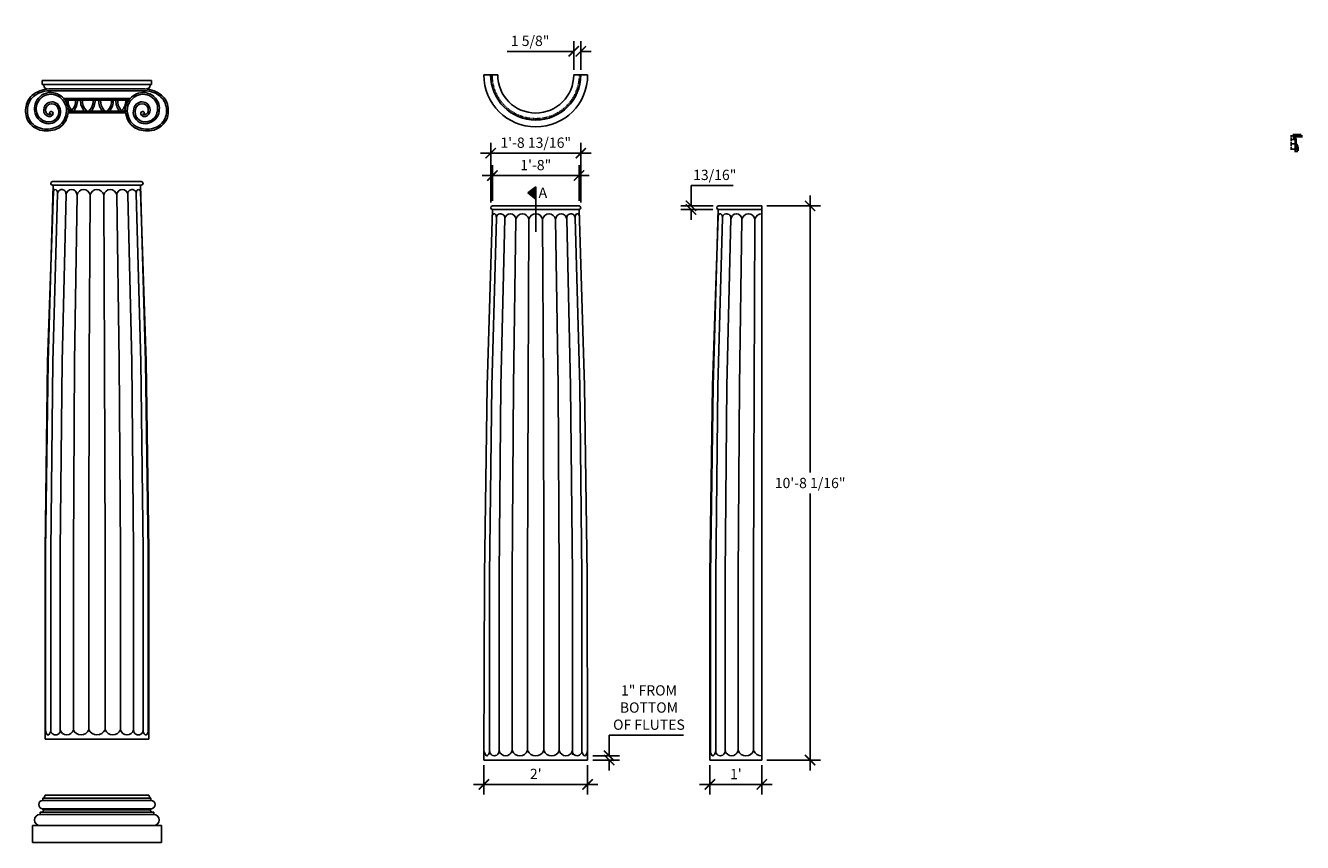
# Model space of a CAD drawing. Extents: x 1747 to 2042, y -2534 to -2345.
import ezdxf
from ezdxf.enums import TextEntityAlignment as Align

# ---------------------------------------------------------------- set-up
doc = ezdxf.new("R2010")
doc.units = 0
doc.header["$MEASUREMENT"] = 0
doc.linetypes.add('HIDDEN2', pattern=[0.1875, 0.125, -0.0625])
doc.layers.get('0').update_dxf_attribs({"linetype": 'CONTINUOUS'})
doc.layers.get('DEFPOINTS').update_dxf_attribs({"linetype": 'CONTINUOUS'})
for name, color, linetype in [('1', 7, 'CONTINUOUS'), ('DIM', 5, 'CONTINUOUS'), ('OBJECT', 7, 'CONTINUOUS')]:
    doc.layers.add(name, color=color, linetype=linetype)
doc.styles.add('TECHNICAL', font='txt')
doc.dimstyles.new('1_1', dxfattribs={"dimscale": 0, "dimtxt": 0.101562, "dimasz": 0.125, "dimexe": 0.125, "dimexo": 0.0625, "dimgap": 0.0625, "dimtad": 1, "dimtih": 1, "dimtoh": 1, "dimdec": 4, "dimzin": 0, "dimdsep": 46, "dimlunit": 4, "dimtxsty": 'TECHNICAL', "dimblk1": 'ARCHTICK', "dimblk2": 'ARCHTICK', "dimsah": 1, "dimcen": 0.0625, "dimdle": 0.125, "dimadec": 0, "dimazin": 0, "dimtfac": 1, "dimtdec": 4, "dimtofl": 0, "dimtmove": 0, "dimatfit": 3, "dimldrblk": 'ARCHTICK', "dimfxl": 1, "dimfrac": 2, "dimtolj": 1, "dimtzin": 0, "dimarcsym": 0})
doc.dimstyles.new('1_24', dxfattribs={"dimscale": 0, "dimtxt": 2.375, "dimasz": 2.375, "dimexe": 2.375, "dimexo": 1.199219, "dimgap": 1.199219, "dimtad": 1, "dimtih": 1, "dimtoh": 1, "dimdec": 4, "dimzin": 0, "dimdsep": 46, "dimlunit": 4, "dimtxsty": 'TECHNICAL', "dimblk1": 'ARCHTICK', "dimblk2": 'ARCHTICK', "dimsah": 1, "dimcen": 0.0625, "dimdle": 2.375, "dimadec": 0, "dimazin": 0, "dimtfac": 1, "dimtdec": 4, "dimtofl": 0, "dimtmove": 0, "dimatfit": 3, "dimldrblk": 'ARCHTICK', "dimfxl": 1, "dimfrac": 2, "dimtolj": 1, "dimtzin": 0, "dimarcsym": 0})

# ---------------------------------------------------------------- blocks, each defined once
blk = doc.blocks.new('_ARCHTICK')
at = {"color": 0, "linetype": 'ByBlock', "const_width": 0.15}
blk.add_lwpolyline([(-0.5, -0.5), (0.5, 0.5)], dxfattribs=at)
blk = doc.blocks.new('*D14')
at = {"color": 0, "linetype": 'ByBlock', "transparency": 16777216}
for p, q in [((1852.6, -2516.74), (1852.6, -2523.53)), ((1876.58, -2516.74), (1876.58, -2523.53)), ((1850.22, -2521.16), (1878.95, -2521.16))]:
    blk.add_line(p, q, dxfattribs=at)
at = {"layer": 'DEFPOINTS', "color": 0, "linetype": 'ByBlock', "transparency": 16777216}
for p in [(1852.6, -2515.54), (1876.58, -2515.54), (1876.58, -2521.16)]:
    blk.add_point(p, dxfattribs=at)
at = {"color": 0, "linetype": 'ByBlock', "transparency": 16777216, "xscale": 2.375, "yscale": 2.375, "zscale": 2.375, "rotation": 180}
blk.add_blockref('_ARCHTICK', (1852.6, -2521.16), dxfattribs=at)
at = {"color": 0, "linetype": 'ByBlock', "transparency": 16777216, "xscale": 2.375, "yscale": 2.375, "zscale": 2.375}
blk.add_blockref('_ARCHTICK', (1876.58, -2521.16), dxfattribs=at)
at = {"color": 0, "linetype": 'ByBlock', "transparency": 16777216, "insert": (1864.59, -2518.75), "char_height": 2.375, "attachment_point": 5, "style": 'TECHNICAL'}
blk.add_mtext("\\A1;2'", dxfattribs=at)
blk = doc.blocks.new('*D15')
at = {"color": 0, "linetype": 'ByBlock', "transparency": 16777216}
for p, q in [((1898.32, -2516.74), (1898.32, -2523.53)), ((1910.31, -2516.74), (1910.31, -2523.53)), ((1895.94, -2521.16), (1912.68, -2521.16))]:
    blk.add_line(p, q, dxfattribs=at)
at = {"layer": 'DEFPOINTS', "color": 0, "linetype": 'ByBlock', "transparency": 16777216}
for p in [(1898.32, -2515.54), (1910.31, -2515.54), (1910.31, -2521.16)]:
    blk.add_point(p, dxfattribs=at)
at = {"color": 0, "linetype": 'ByBlock', "transparency": 16777216, "xscale": 2.375, "yscale": 2.375, "zscale": 2.375, "rotation": 180}
blk.add_blockref('_ARCHTICK', (1898.32, -2521.16), dxfattribs=at)
at = {"color": 0, "linetype": 'ByBlock', "transparency": 16777216, "xscale": 2.375, "yscale": 2.375, "zscale": 2.375}
blk.add_blockref('_ARCHTICK', (1910.31, -2521.16), dxfattribs=at)
at = {"color": 0, "linetype": 'ByBlock', "transparency": 16777216, "insert": (1904.31, -2518.77), "char_height": 2.375, "attachment_point": 5, "style": 'TECHNICAL'}
blk.add_mtext("\\A1;1'", dxfattribs=at)
blk = doc.blocks.new('*D16')
at = {"color": 0, "linetype": 'ByBlock', "transparency": 16777216}
for p, q in [((1928.02, -2384.28), (1928.02, -2448.27)), ((1918.04, -2386.65), (1930.4, -2386.65)), ((1928.02, -2517.11), (1928.02, -2453.11)), ((1918.04, -2514.73), (1930.4, -2514.73))]:
    blk.add_line(p, q, dxfattribs=at)
at = {"layer": 'DEFPOINTS', "color": 0, "linetype": 'ByBlock', "transparency": 16777216}
for p in [(1916.84, -2386.65), (1928.02, -2386.65), (1916.84, -2514.73)]:
    blk.add_point(p, dxfattribs=at)
at = {"color": 0, "linetype": 'ByBlock', "transparency": 16777216, "xscale": 2.375, "yscale": 2.375, "zscale": 2.375}
for p, rotation in [((1928.02, -2386.65), 90), ((1928.02, -2514.73), 270)]:
    blk.add_blockref('_ARCHTICK', p, dxfattribs=dict(at, rotation=rotation))
at = {"color": 0, "linetype": 'ByBlock', "transparency": 16777216, "insert": (1928.02, -2450.69), "char_height": 2.375, "attachment_point": 5, "style": 'TECHNICAL'}
blk.add_mtext('\\A1;10\'-8 1/16"', dxfattribs=at)
blk = doc.blocks.new('*D17')
at = {"color": 0, "linetype": 'ByBlock', "transparency": 16777216}
for p, q in [((1881.56, -2514.54), (1881.56, -2509.79)), ((1881.56, -2509.79), (1898.77, -2509.79)), ((1877.78, -2514.54), (1883.93, -2514.54)), ((1877.78, -2515.54), (1883.93, -2515.54)), ((1881.56, -2515.54), (1881.56, -2517.92))]:
    blk.add_line(p, q, dxfattribs=at)
at = {"layer": 'DEFPOINTS', "color": 0, "linetype": 'ByBlock', "transparency": 16777216}
for p in [(1876.58, -2514.54), (1881.56, -2514.54), (1876.58, -2515.54)]:
    blk.add_point(p, dxfattribs=at)
at = {"color": 0, "linetype": 'ByBlock', "transparency": 16777216, "xscale": 2.375, "yscale": 2.375, "zscale": 2.375}
for p, rotation in [((1881.56, -2514.54), 270), ((1881.56, -2515.54), 90)]:
    blk.add_blockref('_ARCHTICK', p, dxfattribs=dict(at, rotation=rotation))
at = {"color": 0, "linetype": 'ByBlock', "transparency": 16777216, "insert": (1890.76, -2503.4), "char_height": 2.375, "attachment_point": 5, "style": 'TECHNICAL'}
blk.add_mtext('\\A1;1" FROM\\PBOTTOM\\POF FLUTES', dxfattribs=at)
blk = doc.blocks.new('*D21')
at = {"color": 0, "linetype": 'ByBlock', "transparency": 16777216}
for p, q in [((2040.1, -2370.46), (2039.12, -2370.46)), ((2039.25, -2370.34), (2039.25, -2370.76)), ((2040.1, -2371.29), (2039.12, -2371.29)), ((2039.25, -2371.41), (2039.25, -2370.99))]:
    blk.add_line(p, q, dxfattribs=at)
at = {"layer": 'DEFPOINTS', "color": 0, "linetype": 'ByBlock', "transparency": 16777216}
for p in [(2040.16, -2370.46), (2039.25, -2371.29), (2040.16, -2371.29)]:
    blk.add_point(p, dxfattribs=at)
at = {"color": 0, "linetype": 'ByBlock', "transparency": 16777216, "xscale": 0.125, "yscale": 0.125, "zscale": 0.125}
for p, rotation in [((2039.25, -2370.46), 90), ((2039.25, -2371.29), 270)]:
    blk.add_blockref('_ARCHTICK', p, dxfattribs=dict(at, rotation=rotation))
at = {"color": 0, "linetype": 'ByBlock', "transparency": 16777216, "insert": (2039.25, -2370.88), "char_height": 0.102, "attachment_point": 5, "style": 'TECHNICAL'}
blk.add_mtext('\\A1;13/16"', dxfattribs=at)
blk = doc.blocks.new('*D22')
at = {"color": 0, "linetype": 'ByBlock', "transparency": 16777216}
for p, q in [((2040.1, -2371.29), (2039.12, -2371.29)), ((2040.07, -2372.29), (2039.12, -2372.29)), ((2039.25, -2371.16), (2039.25, -2371.67)), ((2039.25, -2372.41), (2039.25, -2371.9))]:
    blk.add_line(p, q, dxfattribs=at)
at = {"layer": 'DEFPOINTS', "color": 0, "linetype": 'ByBlock', "transparency": 16777216}
for p in [(2039.25, -2371.29), (2040.13, -2372.29), (2040.16, -2371.29)]:
    blk.add_point(p, dxfattribs=at)
at = {"color": 0, "linetype": 'ByBlock', "transparency": 16777216, "xscale": 0.125, "yscale": 0.125, "zscale": 0.125}
for p, rotation in [((2039.25, -2371.29), 90), ((2039.25, -2372.29), 270)]:
    blk.add_blockref('_ARCHTICK', p, dxfattribs=dict(at, rotation=rotation))
at = {"color": 0, "linetype": 'ByBlock', "transparency": 16777216, "insert": (2039.25, -2371.79), "char_height": 0.102, "attachment_point": 5, "style": 'TECHNICAL'}
blk.add_mtext('\\A1;1"', dxfattribs=at)
blk = doc.blocks.new('*D23')
at = {"color": 0, "linetype": 'ByBlock', "transparency": 16777216}
for p, q in [((2040.07, -2372.29), (2039.12, -2372.29)), ((2039.25, -2372.16), (2039.25, -2372.8)), ((2039.25, -2373.66), (2039.25, -2373.03)), ((2040.54, -2373.54), (2039.12, -2373.54))]:
    blk.add_line(p, q, dxfattribs=at)
at = {"layer": 'DEFPOINTS', "color": 0, "linetype": 'ByBlock', "transparency": 16777216}
for p in [(2040.13, -2372.29), (2039.25, -2373.54), (2040.6, -2373.54)]:
    blk.add_point(p, dxfattribs=at)
at = {"color": 0, "linetype": 'ByBlock', "transparency": 16777216, "xscale": 0.125, "yscale": 0.125, "zscale": 0.125}
for p, rotation in [((2039.25, -2372.29), 90), ((2039.25, -2373.54), 270)]:
    blk.add_blockref('_ARCHTICK', p, dxfattribs=dict(at, rotation=rotation))
at = {"color": 0, "linetype": 'ByBlock', "transparency": 16777216, "insert": (2039.25, -2372.91), "char_height": 0.102, "attachment_point": 5, "style": 'TECHNICAL'}
blk.add_mtext('\\A1;1 1/4"', dxfattribs=at)
blk = doc.blocks.new('*D24')
at = {"color": 0, "linetype": 'ByBlock', "transparency": 16777216}
for p, q in [((2040.13, -2372.35), (2040.13, -2374.23)), ((2040.71, -2374.11), (2040.01, -2374.11)), ((2040.59, -2374.01), (2040.59, -2374.23))]:
    blk.add_line(p, q, dxfattribs=at)
at = {"layer": 'DEFPOINTS', "color": 0, "linetype": 'ByBlock', "transparency": 16777216}
for p in [(2040.13, -2372.29), (2040.13, -2374.11), (2040.59, -2373.94)]:
    blk.add_point(p, dxfattribs=at)
at = {"color": 0, "linetype": 'ByBlock', "transparency": 16777216, "xscale": 0.125, "yscale": 0.125, "zscale": 0.125, "rotation": 180}
blk.add_blockref('_ARCHTICK', (2040.13, -2374.11), dxfattribs=at)
at = {"color": 0, "linetype": 'ByBlock', "transparency": 16777216, "xscale": 0.125, "yscale": 0.125, "zscale": 0.125}
blk.add_blockref('_ARCHTICK', (2040.59, -2374.11), dxfattribs=at)
at = {"color": 0, "linetype": 'ByBlock', "transparency": 16777216, "insert": (2040.37, -2373.99), "char_height": 0.102, "attachment_point": 5, "style": 'TECHNICAL'}
blk.add_mtext('\\A1;1/2"', dxfattribs=at)
blk = doc.blocks.new('*D25')
at = {"color": 0, "linetype": 'ByBlock', "transparency": 16777216}
for p, q in [((1854.58, -2385.46), (1854.58, -2377.25)), ((1874.59, -2385.46), (1874.59, -2377.25)), ((1852.21, -2379.63), (1876.97, -2379.63))]:
    blk.add_line(p, q, dxfattribs=at)
at = {"layer": 'DEFPOINTS', "color": 0, "linetype": 'ByBlock', "transparency": 16777216}
for p in [(1874.59, -2379.63), (1854.58, -2386.65), (1874.59, -2386.65)]:
    blk.add_point(p, dxfattribs=at)
at = {"color": 0, "linetype": 'ByBlock', "transparency": 16777216, "xscale": 2.375, "yscale": 2.375, "zscale": 2.375, "rotation": 180}
blk.add_blockref('_ARCHTICK', (1854.58, -2379.63), dxfattribs=at)
at = {"color": 0, "linetype": 'ByBlock', "transparency": 16777216, "xscale": 2.375, "yscale": 2.375, "zscale": 2.375}
blk.add_blockref('_ARCHTICK', (1874.59, -2379.63), dxfattribs=at)
at = {"color": 0, "linetype": 'ByBlock', "transparency": 16777216, "insert": (1864.59, -2377.22), "char_height": 2.375, "attachment_point": 5, "style": 'TECHNICAL'}
blk.add_mtext('\\A1;1\'-8"', dxfattribs=at)
blk = doc.blocks.new('*D26')
at = {"color": 0, "linetype": 'ByBlock', "transparency": 16777216}
for p, q in [((1854.17, -2385.87), (1854.17, -2372.09)), ((1875, -2385.87), (1875, -2372.09)), ((1851.79, -2374.46), (1877.38, -2374.46))]:
    blk.add_line(p, q, dxfattribs=at)
at = {"layer": 'DEFPOINTS', "color": 0, "linetype": 'ByBlock', "transparency": 16777216}
for p in [(1875, -2374.46), (1854.17, -2387.07), (1875, -2387.07)]:
    blk.add_point(p, dxfattribs=at)
at = {"color": 0, "linetype": 'ByBlock', "transparency": 16777216, "xscale": 2.375, "yscale": 2.375, "zscale": 2.375, "rotation": 180}
blk.add_blockref('_ARCHTICK', (1854.17, -2374.46), dxfattribs=at)
at = {"color": 0, "linetype": 'ByBlock', "transparency": 16777216, "xscale": 2.375, "yscale": 2.375, "zscale": 2.375}
blk.add_blockref('_ARCHTICK', (1875, -2374.46), dxfattribs=at)
at = {"color": 0, "linetype": 'ByBlock', "transparency": 16777216, "insert": (1864.59, -2372.04), "char_height": 2.375, "attachment_point": 5, "style": 'TECHNICAL'}
blk.add_mtext('\\A1;1\'-8 13/16"', dxfattribs=at)
blk = doc.blocks.new('*D27')
at = {"color": 0, "linetype": 'ByBlock', "transparency": 16777216}
for p, q in [((1900.49, -2386.65), (1900.49, -2381.9)), ((1900.49, -2381.9), (1910.25, -2381.9)), ((1905.64, -2386.65), (1898.12, -2386.65)), ((1905.55, -2387.48), (1898.12, -2387.48)), ((1900.49, -2387.48), (1900.49, -2389.85))]:
    blk.add_line(p, q, dxfattribs=at)
at = {"layer": 'DEFPOINTS', "color": 0, "linetype": 'ByBlock', "transparency": 16777216}
for p in [(1900.49, -2386.65), (1906.75, -2387.48), (1906.84, -2386.65)]:
    blk.add_point(p, dxfattribs=at)
at = {"color": 0, "linetype": 'ByBlock', "transparency": 16777216, "xscale": 2.375, "yscale": 2.375, "zscale": 2.375}
for p, rotation in [((1900.49, -2386.65), 270), ((1900.49, -2387.48), 90)]:
    blk.add_blockref('_ARCHTICK', p, dxfattribs=dict(at, rotation=rotation))
at = {"color": 0, "linetype": 'ByBlock', "transparency": 16777216, "insert": (1905.97, -2379.49), "char_height": 2.375, "attachment_point": 5, "style": 'TECHNICAL'}
blk.add_mtext('\\A1;13/16"', dxfattribs=at)
blk = doc.blocks.new('*D28')
at = {"color": 0, "linetype": 'ByBlock', "transparency": 16777216}
for p, q in [((1873.37, -2355.2), (1873.37, -2348.56)), ((1875.01, -2355.2), (1875.01, -2348.56)), ((1873.37, -2350.93), (1857.97, -2350.93)), ((1875.01, -2350.93), (1877.39, -2350.93))]:
    blk.add_line(p, q, dxfattribs=at)
at = {"layer": 'DEFPOINTS', "color": 0, "linetype": 'ByBlock', "transparency": 16777216}
for p in [(1873.37, -2350.93), (1873.37, -2356.4), (1875.01, -2356.4)]:
    blk.add_point(p, dxfattribs=at)
at = {"color": 0, "linetype": 'ByBlock', "transparency": 16777216, "xscale": 2.375, "yscale": 2.375, "zscale": 2.375}
blk.add_blockref('_ARCHTICK', (1873.37, -2350.93), dxfattribs=at)
at = {"color": 0, "linetype": 'ByBlock', "transparency": 16777216, "xscale": 2.375, "yscale": 2.375, "zscale": 2.375, "rotation": 180}
blk.add_blockref('_ARCHTICK', (1875.01, -2350.93), dxfattribs=at)
at = {"color": 0, "linetype": 'ByBlock', "transparency": 16777216, "insert": (1863.29, -2348.51), "char_height": 2.375, "attachment_point": 5, "style": 'TECHNICAL'}
blk.add_mtext('\\A1;1 5/8"', dxfattribs=at)
blk = doc.blocks.new('*D29')
at = {"color": 0, "linetype": 'ByBlock', "transparency": 16777216}
for p, q in [((2039.62, -2370.18), (2041.53, -2370.18)), ((2039.75, -2370.81), (2039.75, -2370.06)), ((2041.4, -2370.4), (2041.4, -2370.06))]:
    blk.add_line(p, q, dxfattribs=at)
at = {"layer": 'DEFPOINTS', "color": 0, "linetype": 'ByBlock', "transparency": 16777216}
for p in [(2041.4, -2370.18), (2041.4, -2370.46), (2039.75, -2370.88)]:
    blk.add_point(p, dxfattribs=at)
at = {"color": 0, "linetype": 'ByBlock', "transparency": 16777216, "xscale": 0.125, "yscale": 0.125, "zscale": 0.125, "rotation": 180}
blk.add_blockref('_ARCHTICK', (2039.75, -2370.18), dxfattribs=at)
at = {"color": 0, "linetype": 'ByBlock', "transparency": 16777216, "xscale": 0.125, "yscale": 0.125, "zscale": 0.125}
blk.add_blockref('_ARCHTICK', (2041.4, -2370.18), dxfattribs=at)
at = {"color": 0, "linetype": 'ByBlock', "transparency": 16777216, "insert": (2040.5, -2370.07), "char_height": 0.102, "attachment_point": 5, "style": 'TECHNICAL'}
blk.add_mtext('\\A1;1 5/8"', dxfattribs=at)
blk = doc.blocks.new('*D30')
at = {"color": 0, "linetype": 'ByBlock', "transparency": 16777216}
for p, q in [((2041.47, -2370.46), (2041.83, -2370.46)), ((2041.7, -2370.34), (2041.7, -2370.53)), ((2041.47, -2370.71), (2041.83, -2370.71)), ((2041.7, -2370.84), (2041.7, -2370.65))]:
    blk.add_line(p, q, dxfattribs=at)
at = {"layer": 'DEFPOINTS', "color": 0, "linetype": 'ByBlock', "transparency": 16777216}
for p in [(2041.4, -2370.46), (2041.4, -2370.71), (2041.7, -2370.71)]:
    blk.add_point(p, dxfattribs=at)
at = {"color": 0, "linetype": 'ByBlock', "transparency": 16777216, "xscale": 0.125, "yscale": 0.125, "zscale": 0.125}
for p, rotation in [((2041.7, -2370.46), 90), ((2041.7, -2370.71), 270)]:
    blk.add_blockref('_ARCHTICK', p, dxfattribs=dict(at, rotation=rotation))
at = {"color": 0, "linetype": 'ByBlock', "transparency": 16777216, "insert": (2041.7, -2370.59), "char_height": 0.102, "attachment_point": 5, "style": 'TECHNICAL'}
blk.add_mtext('\\A1;1/4"', dxfattribs=at)

msp = doc.modelspace()

# ---------------------------------------------------------------- hatches: boundary and pattern name
at = {"layer": 'DIM'}
msp.add_hatch(color=256, dxfattribs=at).paths.add_polyline_path([(1864.58688, -2382.22091), (1862.74741, -2383.66965), (1864.58688, -2385.11839)])

# ---------------------------------------------------------------- linework, layer by layer
at = {"layer": '1'}
for p, q in [((1750.51595, -2358.62362), (1750.51595, -2357.63362)), ((1750.51595, -2358.62362), (1775.76595, -2358.62362)), ((1750.84595, -2358.78389), (1750.84595, -2358.62362)), ((1775.43595, -2358.78389), (1775.43595, -2358.62362)), ((1775.76595, -2358.62362), (1775.76595, -2357.63362)), ((1752.58095, -2359.61362), (1773.70095, -2359.61362)), ((1752.58095, -2360.02612), (1773.70095, -2360.02612)), ((1755.44397, -2361.79448), (1770.83794, -2361.79448)), ((1755.77684, -2362.20698), (1770.50507, -2362.20698)), ((1756.48409, -2365.17412), (1769.8114, -2365.17412)), ((1756.54702, -2364.76162), (1769.76036, -2364.76162)), ((2040.16175, -2370.4635), (2041.40372, -2370.4635)), ((2041.40372, -2370.4635), (2041.40372, -2370.7135)), ((2040.13365, -2372.28846), (2040.16175, -2371.2885)), ((2040.15409, -2370.7135), (2041.40372, -2370.7135)), ((2040.41887, -2371.0385), (2040.15409, -2371.0385)), ((2040.38624, -2372.1998), (2040.41887, -2371.0385)), ((2040.58737, -2373.94276), (2040.59873, -2373.5385)), ((2040.83727, -2373.94978), (2040.84867, -2373.54408)), ((1854.5821, -2386.65436), (1857.78932, -2386.65436)), ((1857.5242, -2387.47936), (1854.5821, -2387.47936)), ((1871.64524, -2387.47936), (1857.5242, -2387.47936)), ((1857.78932, -2386.65436), (1871.38443, -2386.65436)), ((1871.38443, -2386.65436), (1874.59165, -2386.65436)), ((1874.59165, -2387.47936), (1871.64524, -2387.47936)), ((1906.83901, -2386.65436), (1916.84379, -2386.65436)), ((1916.84379, -2387.47936), (1906.83901, -2387.47936)), ((1751.47513, -2509.92752), (1751.15108, -2509.92752)), ((1751.47513, -2509.92752), (1774.80678, -2509.92752)), ((1774.80678, -2509.92752), (1775.13083, -2509.92752)), ((1852.59639, -2514.73015), (1876.57613, -2514.73015)), ((1905.17735, -2514.73015), (1904.8533, -2514.73015)), ((1905.17735, -2514.73015), (1916.84379, -2514.73015)), ((1750.66501, -2523.56066), (1775.6169, -2523.56066)), ((1750.66501, -2523.56066), (1750.66501, -2524.04674)), ((1775.6169, -2523.56066), (1775.6169, -2524.04674)), ((1750.0169, -2526.80117), (1776.265, -2526.80117)), ((1750.0169, -2526.80117), (1750.0169, -2527.28725)), ((1750.66501, -2524.04674), (1775.6169, -2524.04674)), ((1750.66501, -2525.99104), (1775.6169, -2525.99104)), ((1750.66501, -2525.99104), (1750.66501, -2526.23408)), ((1750.66501, -2526.23408), (1775.6169, -2526.23408)), ((1775.6169, -2525.99104), (1775.6169, -2526.23408)), ((1776.265, -2526.80117), (1776.265, -2527.28725)), ((1748.23463, -2529.87965), (1778.04728, -2529.87965)), ((1748.23463, -2529.87965), (1778.04728, -2529.87965)), ((1748.23463, -2529.87965), (1748.23463, -2533.76826)), ((1750.0169, -2527.28725), (1776.265, -2527.28725)), ((1778.04728, -2529.87965), (1778.04728, -2533.76826)), ((1748.23463, -2533.76826), (1778.04728, -2533.76826))]:
    msp.add_line(p, q, dxfattribs=at)
for points in [[(1773.38501, -2381.03923, -1), (1773.38501, -2381.86423), (1770.19993, -2381.86423), (1756.07889, -2381.86423), (1752.88501, -2381.86423, -1), (1752.88501, -2381.03923), (1756.34402, -2381.03923), (1769.93912, -2381.03923), (1773.38501, -2381.03923)], [(1750.05682, -2526.80117, 0.057669442), (1750.33915, -2526.7685, 0.071342017), (1750.55348, -2526.68466, 0.106402213), (1750.71398, -2526.54179, 0.159193421), (1750.7592, -2526.40338, 0.159193421), (1750.71398, -2526.26496, 0.019300445), (1750.68951, -2526.23408, 0.071342017)], [(1776.22509, -2526.80117, -0.057669442), (1775.94276, -2526.7685, -0.071342017), (1775.72843, -2526.68466, -0.106402213), (1775.56792, -2526.54179, -0.159193421), (1775.52271, -2526.40338, -0.159193421), (1775.56792, -2526.26496, -0.019300445), (1775.59239, -2526.23408, -0.071342017)]]:
    msp.add_lwpolyline(points, format="xyb", dxfattribs=at)
for centre in [(1756.94666, -2364.96787), (1757.35916, -2364.96787), (1757.77166, -2364.96787), (1758.18416, -2364.96787), (1758.59666, -2364.96787), (1759.00916, -2364.96787), (1759.42166, -2364.96787), (1759.83416, -2364.96787), (1760.24666, -2364.96787), (1760.65916, -2364.96787), (1761.07166, -2364.96787), (1761.48416, -2364.96787), (1761.89666, -2364.96787), (1762.30916, -2364.96787), (1762.72166, -2364.96787), (1763.13416, -2364.96787), (1763.14775, -2364.96787), (1763.56025, -2364.96787), (1763.97275, -2364.96787), (1764.38525, -2364.96787), (1764.79775, -2364.96787), (1765.21025, -2364.96787), (1765.62275, -2364.96787), (1766.03525, -2364.96787), (1766.44775, -2364.96787), (1766.86025, -2364.96787), (1767.27275, -2364.96787), (1767.68525, -2364.96787), (1768.09775, -2364.96787), (1768.51025, -2364.96787), (1768.92275, -2364.96787), (1769.33525, -2364.96787)]:
    msp.add_circle(centre, 0.20625, dxfattribs=at)
for centre, radius, start, end in [((1751.10127, -2364.37406), 4.41227, 126.0223808, 169.5234796), ((1751.10127, -2364.37406), 3.99977, 126.0223808, 169.5234796), ((1752.3115, -2366.25313), 6.64497, 87.6760511, 124.9336927), ((1752.3115, -2366.25313), 6.23247, 87.6760511, 124.9336927), ((1752.42315, -2364.15705), 3.72177, 87.5698808, 156.9729041), ((1752.42315, -2364.15705), 3.30927, 87.5698808, 156.9729041), ((1751.67095, -2358.78389), 0.825, 180, 269.1988286), ((1752.34638, -2364.63463), 3.79006, 35.2861434, 86.8002682), ((1752.34638, -2364.63463), 4.20256, 35.2861434, 86.8002682), ((1773.93553, -2364.63463), 4.20256, 93.1997318, 144.7138566), ((1773.93553, -2364.63463), 3.79006, 93.1997318, 144.7138566), ((1773.9704, -2366.25313), 6.64497, 55.0663073, 92.3239489), ((1773.9704, -2366.25313), 6.64497, 90.8011714, 92.3239489), ((1773.85876, -2364.15705), 3.72177, 23.0270959, 92.4301192), ((1773.9704, -2366.25313), 6.23247, 55.0663073, 92.3239489), ((1773.85876, -2364.15705), 3.30927, 23.0270959, 92.4301192), ((1774.61095, -2358.78389), 0.825, 270.8011714, 0), ((1775.18064, -2364.37406), 3.99977, 10.4765204, 53.9776192), ((1775.18064, -2364.37406), 4.41227, 10.4765204, 53.9776192), ((1751.56784, -2364.67861), 4.93111, 167.0288979, 207.6867879), ((1751.56784, -2364.67861), 4.51861, 167.0288979, 207.6867879), ((1752.72169, -2364.19815), 4.01338, 158.1001684, 208.3157743), ((1752.72169, -2364.19815), 3.60088, 158.1001684, 208.3157743), ((1752.89229, -2364.54152), 2.03179, 137.4567736, 191.8635693), ((1752.89229, -2364.54152), 1.61929, 137.4567736, 191.8635693), ((1752.7325, -2364.50685), 1.89242, 48.0542807, 134.9579985), ((1752.7325, -2364.50685), 1.47992, 48.0542807, 134.9579985), ((1752.08849, -2364.93197), 2.23377, 326.9836891, 43.8318543), ((1752.08849, -2364.93197), 2.64627, 326.9836891, 43.8318543), ((1752.34638, -2364.63463), 3.79006, 358.2684126, 35.2861434), ((1752.34638, -2364.63463), 4.20256, 358.2684126, 35.2861434), ((1759.98881, -2362.29394), 3.93432, 178.7335303, 185.8655125), ((1759.98881, -2362.29394), 3.52182, 178.5851642, 220.2223421), ((1759.98881, -2362.29394), 3.93432, 208.1916563, 218.8452798), ((1755.26196, -2362.42978), 2.95385, 313.6198638, 4.3258053), ((1755.26196, -2362.42978), 3.36635, 316.1565868, 3.794907), ((1762.7183, -2362.42978), 3.36635, 176.205093, 223.8434132), ((1762.7183, -2362.42978), 2.95385, 175.6741947, 223.1772348), ((1761.04966, -2364.22701), 0.53461, 204.7673347, 335.2326653), ((1761.04966, -2364.22701), 0.53461, 204.7673347, 335.2326653), ((1759.2033, -2362.42978), 3.08585, 319.0812801, 4.1404353), ((1759.2033, -2362.42978), 3.49835, 318.1984016, 3.6515195), ((1767.07861, -2362.42978), 3.49835, 176.3484805, 221.8015984), ((1767.07861, -2362.42978), 3.08585, 175.8595647, 220.9187199), ((1765.23225, -2364.22701), 0.53461, 204.7673347, 335.2326653), ((1763.56361, -2362.42978), 2.95385, 316.8227652, 4.3258053), ((1763.56361, -2362.42978), 3.36635, 316.1565868, 3.794907), ((1771.01994, -2362.42978), 3.49835, 176.3484805, 221.8015984), ((1771.01994, -2362.42978), 3.08585, 175.8595647, 225.0618906), ((1766.85188, -2362.42978), 2.95385, 312.3109009, 4.3258053), ((1766.85188, -2362.42978), 3.36635, 316.1565868, 330.3590914), ((1773.72342, -2364.53104), 3.96976, 144.1659467, 183.3299293), ((1773.93553, -2364.63463), 3.79006, 144.7138566, 181.7315874), ((1766.85188, -2362.42978), 3.36635, 355.6346333, 3.794907), ((1774.19342, -2364.93197), 2.64627, 136.1681457, 213.0163109), ((1774.19342, -2364.93197), 2.23377, 136.1681457, 213.0163109), ((1773.54941, -2364.50685), 1.89242, 45.0420015, 131.9457193), ((1773.54941, -2364.50685), 1.47992, 45.0420015, 131.9457193), ((1773.38961, -2364.54152), 1.61929, 348.1364307, 42.5432264), ((1773.38961, -2364.54152), 2.03179, 348.1364307, 42.5432264), ((1773.56022, -2364.19815), 3.60088, 331.6842257, 21.8998316), ((1773.56022, -2364.19815), 4.01338, 331.6842257, 21.8998316), ((1774.71406, -2364.67861), 4.51861, 332.3132121, 12.9711021), ((1774.71406, -2364.67861), 4.93111, 332.3132121, 12.9711021), ((1751.26136, -2364.59184), 4.70515, 210.3574804, 260.19747), ((1751.26136, -2364.59184), 4.29265, 210.3574804, 260.19747), ((1752.06358, -2364.22373), 3.43412, 213.1539391, 251.2259779), ((1752.06358, -2364.22373), 3.02162, 213.1539391, 251.2259779), ((1752.21622, -2364.63752), 1.35117, 193.7737347, 278.7809968), ((1751.98075, -2364.94128), 2.73235, 248.0262136, 328.3785539), ((1751.98075, -2364.94128), 2.31985, 248.0262136, 328.3785539), ((1752.21622, -2364.63752), 0.93867, 193.7737347, 294.9986428), ((1752.54424, -2365.14672), 0.34837, 78.8172981, 281.3670438), ((1752.25188, -2365.21586), 0.77598, 282.7008434, 358.8625329), ((1752.5162, -2365.31426), 0.51819, 9.2164793, 79.3692421), ((1751.92673, -2364.69615), 4.20595, 301.0415332, 329.9964321), ((1751.92673, -2364.69615), 4.61845, 301.0415332, 329.9964321), ((1748.51286, -2363.74704), 7.68547, 336.2720133, 352.8025845), ((1748.51286, -2363.74704), 8.09797, 336.2720133, 352.8025845), ((1756.53416, -2364.96787), 0.20625, 252.4532601, 93.5171241), ((1769.74775, -2364.96787), 0.20625, 86.4828759, 287.5467399), ((1776.76522, -2364.10439), 7.03562, 185.360067, 204.3533385), ((1777.76905, -2363.74704), 7.68547, 187.1974155, 203.7279867), ((1774.35518, -2364.69615), 4.61845, 210.0035679, 238.9584668), ((1774.35518, -2364.69615), 4.20595, 210.0035679, 238.9584668), ((1774.30115, -2364.94128), 2.73235, 211.6214461, 291.9737864), ((1774.30115, -2364.94128), 2.31985, 211.6214461, 291.9737864), ((1773.76571, -2365.31426), 0.51819, 100.6307579, 170.7835207), ((1774.03003, -2365.21586), 0.77598, 181.1374671, 257.2991566), ((1773.73767, -2365.14672), 0.34837, 258.6329562, 101.1827019), ((1774.06569, -2364.63752), 0.93867, 245.0013572, 346.2262653), ((1774.06569, -2364.63752), 1.35117, 261.2190032, 346.2262653), ((1774.21832, -2364.22373), 3.02162, 288.7740221, 326.8460609), ((1774.21832, -2364.22373), 3.43412, 288.7740221, 326.8460609), ((1775.02055, -2364.59184), 4.29265, 279.80253, 329.6425196), ((1775.02055, -2364.59184), 4.70515, 279.80253, 329.6425196), ((1751.54083, -2363.29705), 6.02886, 259.6752381, 297.3247396), ((1751.54083, -2363.29705), 5.61636, 259.6752381, 297.3247396), ((1774.74108, -2363.29705), 6.02886, 242.6752604, 280.3247619), ((1774.74108, -2363.29705), 5.61636, 242.6752604, 280.3247619), ((2040.16175, -2370.876), 0.4125, 90, 270), ((2040.15409, -2370.876), 0.1625, 90, 270), ((2038.7658, -2373.50891), 1.83317, 359.0750773, 41.740366), ((2038.7658, -2373.50891), 2.08317, 359.0326946, 38.9336214), ((1854.5821, -2387.06686), 0.4125, 90, 270), ((1874.59165, -2387.06686), 0.4125, 270, 90), ((1906.83901, -2387.06686), 0.4125, 90, 270), ((1750.11784, -2522.6693), 1.04591, 301.543985, 351.07588), ((1776.16407, -2522.6693), 1.04591, 188.92412, 238.456015), ((1750.66501, -2525.01889), 0.97215, 90, 270), ((1775.6169, -2525.01889), 0.97215, 270, 90), ((1750.0169, -2528.58345), 1.2962, 90, 270), ((1776.265, -2528.58345), 1.2962, 270, 90)]:
    msp.add_arc(centre, radius, start, end, dxfattribs=at)
at = {"layer": 'DIM'}
for p, q in [((1862.74741, -2383.66965), (1864.58688, -2382.22091)), ((1864.58688, -2382.22091), (1864.58688, -2392.63373)), ((1862.74741, -2383.66965), (1864.58688, -2385.11839))]:
    msp.add_line(p, q, dxfattribs=at)
at = {"layer": 'DIM', "linetype": 'HIDDEN2'}
msp.add_arc((1864.58688, -2356.39914), 10.09853, 180, 0, dxfattribs=at)
at = {"layer": 'OBJECT'}
for p, q in [((1775.76595, -2357.63362), (1750.51595, -2357.63362)), ((1855.80085, -2356.39914), (1852.58688, -2356.39914)), ((1876.58688, -2356.39914), (1873.3729, -2356.39914)), ((1753.04304, -2381.86423), (1751.89783, -2422.62495)), ((1773.23676, -2381.86423), (1774.38198, -2422.62495)), ((1754.0374, -2383.85548), (1752.97682, -2422.62495)), ((1755.99206, -2383.9544), (1755.07443, -2422.62495)), ((1758.55746, -2384.11423), (1757.96153, -2422.62495)), ((1761.5655, -2384.11423), (1761.35553, -2422.62495)), ((1764.7143, -2384.11423), (1764.92427, -2422.62495)), ((1767.72234, -2384.11423), (1768.31827, -2422.62495)), ((1770.31659, -2384.11423), (1771.20538, -2422.62495)), ((1772.24574, -2383.85548), (1773.30298, -2422.62495)), ((1854.5821, -2387.47936), (1853.34313, -2428.24008)), ((1874.59165, -2387.47936), (1875.82728, -2428.24008)), ((1906.74526, -2387.47936), (1905.60004, -2428.24008)), ((1916.84379, -2386.65436), (1916.84379, -2514.73015)), ((1855.48271, -2389.47061), (1854.42213, -2428.24008)), ((1857.43737, -2389.56953), (1856.51973, -2428.24008)), ((1860.00277, -2389.72936), (1859.40684, -2428.24008)), ((1863.01081, -2389.72936), (1862.80084, -2428.24008)), ((1866.15961, -2389.72936), (1866.36958, -2428.24008)), ((1869.16765, -2389.72936), (1869.76358, -2428.24008)), ((1871.7619, -2389.72936), (1872.65068, -2428.24008)), ((1873.69104, -2389.47061), (1874.74829, -2428.24008)), ((1907.73962, -2389.47061), (1906.67904, -2428.24008)), ((1909.69428, -2389.56953), (1908.77664, -2428.24008)), ((1912.25968, -2389.72936), (1911.66375, -2428.24008)), ((1915.26772, -2389.72936), (1915.05775, -2428.24008)), ((1751.89783, -2422.62495), (1751.28869, -2466.27624)), ((1752.97682, -2422.62495), (1752.48528, -2466.27624)), ((1755.07443, -2422.62495), (1754.65567, -2466.27624)), ((1757.96153, -2422.62495), (1757.69307, -2466.27624)), ((1761.35553, -2422.62495), (1761.26374, -2466.27624)), ((1764.92427, -2422.62491), (1765.01814, -2466.27624)), ((1768.31827, -2422.62483), (1768.58882, -2466.27624)), ((1771.20538, -2422.62476), (1771.62621, -2466.27624)), ((1773.30298, -2422.62471), (1773.7966, -2466.27624)), ((1774.38198, -2422.62468), (1774.99321, -2466.27624)), ((1853.34313, -2428.24008), (1852.734, -2471.89136)), ((1854.42213, -2428.24008), (1853.93059, -2471.89136)), ((1856.51973, -2428.24008), (1856.10098, -2471.89136)), ((1859.40684, -2428.24008), (1859.13838, -2471.89136)), ((1862.80084, -2428.24008), (1862.70905, -2471.89136)), ((1866.36958, -2428.24004), (1866.46345, -2471.89136)), ((1869.76358, -2428.23996), (1870.03412, -2471.89136)), ((1872.65068, -2428.23989), (1873.07152, -2471.89136)), ((1874.74829, -2428.23983), (1875.24191, -2471.89136)), ((1875.82728, -2428.23981), (1876.43852, -2471.89136)), ((1905.60004, -2428.24008), (1904.99091, -2471.89136)), ((1906.67904, -2428.24008), (1906.1875, -2471.89136)), ((1908.77664, -2428.24008), (1908.35789, -2471.89136)), ((1911.66375, -2428.24008), (1911.39529, -2471.89136)), ((1915.05775, -2428.24008), (1914.96596, -2471.89136)), ((1751.28869, -2466.27624), (1751.28869, -2508.00986)), ((1752.48528, -2466.27624), (1752.48528, -2507.93083)), ((1754.65567, -2466.27624), (1754.65567, -2507.93083)), ((1757.69307, -2466.27624), (1757.69307, -2507.74596)), ((1761.26374, -2466.27624), (1761.26374, -2507.74596)), ((1765.01814, -2466.27624), (1765.01814, -2507.74596)), ((1768.58882, -2466.27624), (1768.58882, -2507.74596)), ((1771.62621, -2466.27624), (1771.62621, -2507.93083)), ((1773.7966, -2466.27624), (1773.7966, -2507.93083)), ((1774.99321, -2466.27624), (1774.99321, -2508.00986)), ((1852.734, -2471.89136), (1852.59639, -2514.73015)), ((1853.93059, -2471.89136), (1853.93059, -2512.73346)), ((1856.10098, -2471.89136), (1856.10098, -2512.73346)), ((1859.13838, -2471.89136), (1859.13838, -2512.54859)), ((1862.70905, -2471.89136), (1862.70905, -2512.54859)), ((1866.46345, -2471.89136), (1866.46345, -2512.54859)), ((1870.03412, -2471.89136), (1870.03412, -2512.54859)), ((1873.07152, -2471.89136), (1873.07152, -2513.54596)), ((1875.24191, -2471.89136), (1875.24191, -2512.73346)), ((1876.43852, -2471.89136), (1876.57613, -2514.73015)), ((1904.99091, -2471.89136), (1904.99091, -2512.81249)), ((1906.1875, -2471.89136), (1906.1875, -2512.73346)), ((1908.35789, -2471.89136), (1908.35789, -2512.73346)), ((1911.39529, -2471.89136), (1911.39529, -2512.54859)), ((1914.96596, -2471.89136), (1914.96596, -2512.54859)), ((1775.13083, -2522.83155), (1751.15108, -2522.83155))]:
    msp.add_line(p, q, dxfattribs=at)
for points in [[(1751.15108, -2509.92752), (1751.15108, -2466.27624), (1751.73216, -2422.62495), (1753.08747, -2383.24563)], [(1775.13083, -2509.92752), (1775.13083, -2466.27624), (1774.54975, -2422.62495), (1773.19567, -2383.24563)], [(1904.8533, -2514.73015), (1904.8533, -2471.89136), (1905.43438, -2428.24008), (1906.78969, -2388.86075)]]:
    msp.add_lwpolyline(points, dxfattribs=at)
for points in [[(1752.48531, -2507.74596, -0.223672374), (1751.98657, -2508.8777, -0.366762679), (1751.66389, -2508.85807, -0.211293026), (1751.28869, -2507.74596, -0.211293026)], [(1773.7966, -2507.74596, 0.223672374), (1774.29534, -2508.8777, 0.366762679), (1774.61802, -2508.85807, 0.211293026), (1774.99321, -2507.74596, 0.211293026)], [(1853.93061, -2512.54859, -0.223672374), (1853.43188, -2513.68032, -0.366762679), (1853.1092, -2513.6607, -0.104697967), (1852.60327, -2512.54817, -0.211293026)], [(1875.24191, -2512.54859, 0.223672374), (1875.74065, -2513.68032, 0.366762679), (1876.06333, -2513.6607, 0.104697967), (1876.56925, -2512.54817, 0.211293026)], [(1906.18753, -2512.54859, -0.223672374), (1905.68879, -2513.68032, -0.366762679), (1905.36611, -2513.6607, -0.211293026), (1904.99091, -2512.54859, -0.211293026)]]:
    msp.add_lwpolyline(points, format="xyb", dxfattribs=at)
for centre, radius, start, end in [((1864.58688, -2356.39914), 12, 180, 0), ((1864.58688, -2356.39914), 10.42426, 180, 0), ((1864.58688, -2356.39914), 8.78603, 180, 360), ((1752.25411, -2383.20649), 0.83427, 357.3112234, 24.2207347), ((1753.52587, -2383.31185), 0.44337, 32.2079273, 171.4103662), ((1752.56531, -2383.71101), 1.47917, 354.3951925, 25.4435116), ((1755.01784, -2383.84348), 0.98051, 353.5045643, 180.7009232), ((1757.27476, -2384.14732), 1.28313, 1.4778125, 178.5221875), ((1760.06148, -2384.39399), 1.52982, 10.5371671, 169.4628329), ((1763.1399, -2384.48072), 1.61649, 13.1041292, 166.8958708), ((1766.21832, -2384.39399), 1.52982, 10.5371671, 169.4628329), ((1769.01947, -2384.16201), 1.29801, 2.1096273, 177.8903727), ((1771.2653, -2383.84348), 0.98051, 359.2990768, 186.4954357), ((1773.71783, -2383.71101), 1.47917, 154.5564884, 185.6048075), ((1772.75727, -2383.31185), 0.44337, 8.5896338, 147.7920727), ((1774.02903, -2383.20649), 0.83427, 155.7792653, 182.6887766), ((1854.97559, -2388.92067), 0.44012, 31.6135769, 171.540691), ((1854.01139, -2389.31844), 1.47917, 354.0952292, 25.1435483), ((1856.46315, -2389.45861), 0.98051, 353.5045643, 180.7009232), ((1858.72007, -2389.76245), 1.28313, 1.4778125, 178.5221875), ((1861.50679, -2390.00912), 1.52982, 10.5371671, 169.4628329), ((1864.58521, -2390.09585), 1.61649, 13.1041292, 166.8958708), ((1867.66363, -2390.00912), 1.52982, 10.5371671, 169.4628329), ((1870.46478, -2389.77714), 1.29801, 2.1096273, 177.8903727), ((1872.71061, -2389.45861), 0.98051, 359.2990768, 186.4954357), ((1875.16314, -2389.32614), 1.47917, 154.5564884, 185.6048075), ((1874.19989, -2388.92063), 0.43773, 7.8323519, 148.3068102), ((1905.95633, -2388.82162), 0.83427, 357.3112234, 24.2207347), ((1907.22808, -2388.92698), 0.44337, 32.2079273, 171.4103662), ((1906.26753, -2389.32614), 1.47917, 354.3951925, 25.4435116), ((1908.72006, -2389.45861), 0.98051, 353.5045643, 180.7009232), ((1910.97698, -2389.76245), 1.28313, 1.4778125, 178.5221875), ((1913.7637, -2390.00912), 1.52982, 10.5371671, 169.4628329), ((1916.84212, -2390.09585), 1.61649, 89.9408632, 166.8958708), ((1753.57048, -2507.83839), 1.08912, 175.1312831, 4.8687169), ((1756.17437, -2507.36072), 1.5668, 194.2334578, 345.7665422), ((1759.4784, -2506.98792), 1.9396, 203.0056394, 336.9943606), ((1763.14094, -2506.84554), 2.08198, 205.6251292, 334.3748708), ((1766.80348, -2506.98792), 1.9396, 203.0056394, 336.9943606), ((1770.10751, -2507.36072), 1.5668, 194.2334578, 345.7665422), ((1772.71141, -2507.83839), 1.08912, 175.1312831, 4.8687169), ((1855.01579, -2512.64102), 1.08912, 175.1312831, 4.8687169), ((1857.61968, -2512.16335), 1.5668, 194.2334578, 345.7665422), ((1860.92371, -2511.79055), 1.9396, 203.0056394, 336.9943606), ((1864.58625, -2511.64817), 2.08198, 205.6251292, 334.3748708), ((1868.24879, -2511.79055), 1.9396, 203.0056394, 336.9943606), ((1871.55282, -2512.16335), 1.5668, 194.2334578, 345.7665422), ((1874.15671, -2512.64102), 1.08912, 175.1312831, 4.8687169), ((1907.2727, -2512.64102), 1.08912, 175.1312831, 4.8687169), ((1909.87659, -2512.16335), 1.5668, 194.2334578, 345.7665422), ((1913.18062, -2511.79055), 1.9396, 203.0056394, 336.9943606), ((1916.84316, -2511.64817), 2.08198, 205.6251292, 270.0172969)]:
    msp.add_arc(centre, radius, start, end, dxfattribs=at)

# ---------------------------------------------------------------- texts
at = {"layer": 'DIM', "style": 'TECHNICAL'}
msp.add_text('SECTION  A', height=0.1, dxfattribs=at).set_placement((2041.28359, -2372.1143), align=Align.CENTER)
msp.add_text('A', height=2.4, dxfattribs=at).set_placement((1865.2375, -2384.80366))

# ---------------------------------------------------------------- dimensions: what is measured, and where the dimension line sits
at = {"layer": 'DIM'}
for base, p1, p2, picture, middle in [((1873.3729, -2350.93048), (1875.01114, -2356.39914), (1873.3729, -2356.39914), '*D28', (1863.29442, -2348.51155)), ((1875.004155, -2374.462903), (1854.169601, -2387.066856), (1875.004155, -2387.066856), '*D26', (1864.586878, -2372.043972)), ((1874.591655, -2379.626357), (1854.582101, -2386.654356), (1874.591655, -2386.654356), '*D25', (1864.586878, -2377.218308))]:
    dim = msp.add_linear_dim(base=base, p1=p1, p2=p2, dimstyle='1_24', override={"dimscale": 1}, dxfattribs=at)
    dim.commit()
    dim.dimension.update_dxf_attribs({"geometry": picture, "text_midpoint": middle})
for base, p1, p2, dimstyle, picture, middle in [((2039.24702, -2371.2885), (2040.16175, -2370.4635), (2040.16175, -2371.2885), '1_1', '*D21', (2039.24702, -2370.876)), ((2039.24702, -2373.5385), (2040.13365, -2372.28846), (2040.59873, -2373.5385), '1_1', '*D23', (2039.24702, -2372.91348)), ((2039.24702, -2371.2885), (2040.13365, -2372.28846), (2040.16175, -2371.2885), '1_1', '*D22', (2039.24702, -2371.78848)), ((1900.4916, -2386.65436), (1906.74526, -2387.47936), (1906.83901, -2386.65436), '1_24', '*D27', (1905.96808, -2379.48542)), ((1928.02333, -2386.65436), (1916.84379, -2514.73015), (1916.84379, -2386.65436), '1_24', '*D16', (1928.02333, -2450.69225))]:
    dim = msp.add_linear_dim(base=base, p1=p1, p2=p2, angle=90, dimstyle=dimstyle, override={"dimscale": 1}, dxfattribs=at)
    dim.commit()
    dim.dimension.update_dxf_attribs({"geometry": picture, "text_midpoint": middle})
dim = msp.add_linear_dim(base=(2041.40372, -2370.18423), p1=(2039.74925, -2370.876), p2=(2041.40372, -2370.4635), dimstyle='1_1', override={"dimscale": 1}, dxfattribs=at)
dim.commit()
dim.dimension.update_dxf_attribs({"geometry": '*D29', "text_midpoint": (2040.49747, -2370.18423), "dimtype": 160})
dim = msp.add_linear_dim(base=(2041.70188, -2370.7135), p1=(2041.40372, -2370.4635), p2=(2041.40372, -2370.7135), angle=90, dimstyle='1_1', override={"dimscale": 1}, dxfattribs=at)
dim.commit()
dim.dimension.update_dxf_attribs({"geometry": '*D30', "text_midpoint": (2041.70188, -2370.5885), "dimtype": 160})
dim = msp.add_linear_dim(base=(2040.13365, -2374.10936), p1=(2040.58737, -2373.94276), p2=(2040.13365, -2372.28846), text='1/2"', dimstyle='1_1', override={"dimscale": 1}, dxfattribs=at)
dim.commit()
dim.dimension.update_dxf_attribs({"geometry": '*D24', "text_midpoint": (2040.36679, -2374.10936), "dimtype": 160})
dim = msp.add_linear_dim(base=(1881.55681, -2513.73015), p1=(1876.57613, -2514.73015), p2=(1876.57613, -2513.73015), angle=90, text='<> FROM\\PBOTTOM\\POF FLUTES', dimstyle='1_24', override={"dimscale": 1}, dxfattribs=at)
dim.commit()
dim.dimension.update_dxf_attribs({"geometry": '*D17', "text_midpoint": (1890.76208, -2502.5875), "insert": (0, 0.8125)})
for base, p1, p2, picture, middle, set_off in [((1876.57613, -2520.34626), (1852.59639, -2514.73015), (1876.57613, -2514.73015), '*D14', (1864.58626, -2517.94169), (0, 0.8125)), ((1916.84379, -2520.34626), (1904.8533, -2514.73015), (1916.84379, -2514.73015), '*D15', (1910.84854, -2517.95258), (6.53681, 0.8125))]:
    dim = msp.add_linear_dim(base=base, p1=p1, p2=p2, dimstyle='1_24', override={"dimscale": 1}, dxfattribs=at)
    dim.commit()
    dim.dimension.update_dxf_attribs({"geometry": picture, "text_midpoint": middle, "insert": set_off})

doc.saveas('drawing.dxf')
